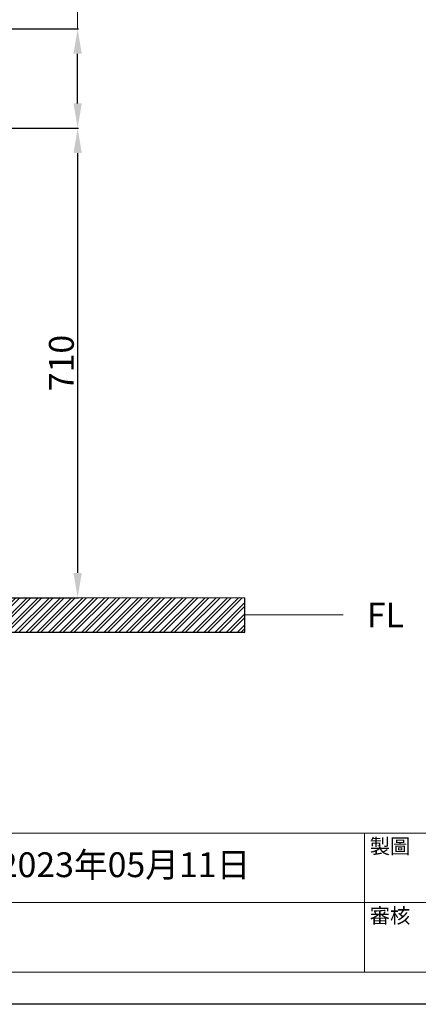
# Model space of a CAD drawing. Units: millimetres. Extents: x -6857 to -3707, y -15535 to -11031.
# Drawn here: x -5879 to -5276, y -15535 to -14046 of the extents above; entities that cross this region are included whole.
import ezdxf

# ---------------------------------------------------------------- set-up
doc = ezdxf.new("R2010")
doc.units = ezdxf.units.MM
doc.layers.get('0').update_dxf_attribs({"lineweight": 15})
doc.layers.get('Defpoints').update_dxf_attribs({"color": 8})
doc.layers.add('DIM', color=3, linetype='Continuous', lineweight=5)
doc.layers.add('I', color=7, linetype='Continuous', lineweight=15)
doc.styles.add('ETCH', font='txt')
doc.styles.get("Standard").update_dxf_attribs({"font": 'arial.ttf'})
doc.dimstyles.new('ISO-25', dxfattribs={"dimtxt": 37.5, "dimasz": 37.5, "dimexe": 1.25, "dimexo": 0.625, "dimtad": 1, "dimtxsty": 'Standard', "dimcen": 2.5, "dimadec": 0, "dimazin": 0, "dimtfac": 1, "dimtmove": 0, "dimatfit": 3, "dimfxl": 1, "dimarcsym": 0})

# ---------------------------------------------------------------- blocks, each defined once
blk = doc.blocks.new('*D15')
at = {"layer": 'Defpoints', "color": 0, "transparency": 16777216}
for p in [(-6038.8, -14210.4), (-5896.3, -14920.4), (-5791.3, -14920.4)]:
    blk.add_point(p, dxfattribs=at)
at = {"layer": 'DIM', "color": 0, "lineweight": -2, "transparency": 16777216}
for p, q in [((-6038.1, -14210.4), (-5790, -14210.4)), ((-5791.3, -14247.9), (-5791.3, -14882.9)), ((-5895.6, -14920.4), (-5790, -14920.4))]:
    blk.add_line(p, q, dxfattribs=at)
at = {"layer": 'DIM', "color": 0, "transparency": 16777216}
for points in [[(-5797.5, -14247.9), (-5785, -14247.9), (-5791.3, -14210.4)], [(-5797.5, -14882.9), (-5785, -14882.9), (-5791.3, -14920.4)]]:
    blk.add_solid(points, dxfattribs=at)
at = {"layer": 'DIM', "color": 0, "transparency": 16777216, "insert": (-5811, -14565.4), "char_height": 37.5, "attachment_point": 5, "rotation": 90}
blk.add_mtext('710', dxfattribs=at)
blk = doc.blocks.new('*D24')
at = {"layer": 'Defpoints', "color": 0, "transparency": 16777216}
for p in [(-5896.3, -14060.4), (-5791.3, -14060.4), (-5896.3, -14210.4)]:
    blk.add_point(p, dxfattribs=at)
at = {"layer": 'DIM', "color": 0, "lineweight": -2, "transparency": 16777216}
for p, q in [((-5895.6, -14060.4), (-5790, -14060.4)), ((-5791.3, -14172.9), (-5791.3, -14097.9)), ((-5895.6, -14210.4), (-5790, -14210.4))]:
    blk.add_line(p, q, dxfattribs=at)
at = {"layer": 'DIM', "color": 0, "transparency": 16777216}
for points in [[(-5797.5, -14097.9), (-5785, -14097.9), (-5791.3, -14060.4)], [(-5797.5, -14172.9), (-5785, -14172.9), (-5791.3, -14210.4)]]:
    blk.add_solid(points, dxfattribs=at)

msp = doc.modelspace()

# ---------------------------------------------------------------- hatches: boundary and pattern name
at = {"true_color": 0x636466}
h = msp.add_hatch(dxfattribs=at)
h.set_pattern_fill('ANSI32', color=251, scale=1.25)
h.set_pattern_definition([(45, (64.749, -15369.479), (-8.41899, 8.41899), []), (45, (70.362, -15369.479), (-8.41899, 8.41899), [])])
h.paths.add_polyline_path([(-5538.275, -14972.373), (-5538.275, -14920.373), (-6512.188, -14920.373), (-6512.188, -14972.373)])

# ---------------------------------------------------------------- linework, layer by layer
msp.add_line((-5538.275, -14946.373), (-5389.655, -14946.373))
at = {"layer": 'Defpoints'}
for p, q in [((-5538.275, -14972.373), (-5538.275, -14920.373)), ((-5538.275, -14972.373), (-5538.275, -14920.373)), ((-6512.188, -14972.373), (-5538.275, -14972.373))]:
    msp.add_line(p, q, dxfattribs=at)
msp.add_lwpolyline([(-3707.188, -15535.037), (-6857.188, -15535.037), (-6857.188, -11031.359), (-3707.188, -11031.359)], close=True, dxfattribs=at)
at = {"layer": 'DIM'}
msp.add_lwpolyline([(-5791.258, -14060.373), (-5791.258, -14007.873), (-5421.857, -14007.873)], dxfattribs=at)
at = {"layer": 'I'}
for p, q in [((-6512.188, -14920.373), (-5538.275, -14920.373)), ((-3707.188, -15276.359), (-6857.188, -15276.359)), ((-5357.188, -15276.359), (-5357.188, -15486.359)), ((-3707.188, -15381.359), (-6257.188, -15381.359)), ((-3707.188, -15486.359), (-6857.188, -15486.359)), ((-3707.188, -15486.359), (-6857.188, -15486.359))]:
    msp.add_line(p, q, dxfattribs=at)

# ---------------------------------------------------------------- texts
at = {"insert": (-5325.732, -14946.373), "char_height": 37.5, "attachment_point": 5}
msp.add_mtext_dynamic_manual_height_columns('FL', width=327.58603, gutter_width=12.5, heights=[0], dxfattribs=at)
at = {"layer": 'I', "style": 'ETCH'}
for s, insert, char_height, attachment_point in [('製圖', (-5349.362, -15284.782), 22.5, 1), ('2023年05月11日', (-5720.204, -15328.859), 37.5, 5), ('審核', (-5349.362, -15389.782), 22.5, 1)]:
    msp.add_mtext(s, dxfattribs=dict(at, insert=insert, char_height=char_height, attachment_point=attachment_point))

# ---------------------------------------------------------------- dimensions: what is measured, and where the dimension line sits
at = {"layer": 'DIM'}
dim = msp.add_linear_dim(base=(-5791.258, -14060.373), p1=(-5896.258, -14210.373), p2=(-5896.258, -14060.373), angle=90, text=' ', dimstyle='ISO-25', override={"dimtxt": 37.5, "dimasz": 37.5, "dimtxsty": 'ETCH'}, dxfattribs=at)
dim.commit()
dim.dimension.update_dxf_attribs({"geometry": '*D24', "text_midpoint": (-5791.258, -14135.373)})
dim = msp.add_linear_dim(base=(-5791.258, -14920.373), p1=(-6038.758, -14210.373), p2=(-5896.258, -14920.373), angle=90, dimstyle='ISO-25', override={"dimtxt": 37.5, "dimasz": 37.5}, dxfattribs=at)
dim.commit()
dim.dimension.update_dxf_attribs({"geometry": '*D15', "text_midpoint": (-5811.03, -14565.373)})

doc.saveas('drawing.dxf')
